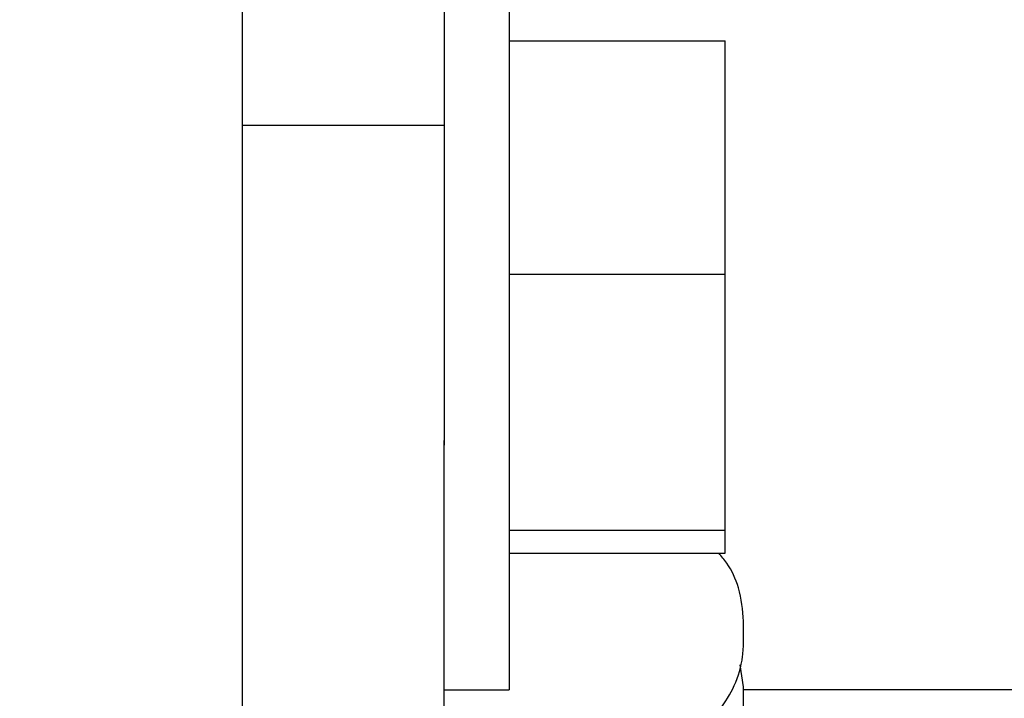
# Model space of a CAD drawing. Units: inches. Extents: x 9 to 586, y 9 to 376.
# Drawn here: x 76 to 77, y 148 to 149 of the extents above; entities that cross this region are included whole.
import ezdxf

# ---------------------------------------------------------------- set-up
doc = ezdxf.new("R2010")
doc.units = ezdxf.units.IN
doc.header["$MEASUREMENT"] = 0
doc.layers.add('FORMAT', color=7, linetype='Continuous')
doc.styles.add('SLDTEXTSTYLE0', font='TXT', dxfattribs={"width": 0.75})
doc.dimstyles.new('SLDDIMSTYLE0', dxfattribs={"dimtxt": 4.375, "dimasz": 4.55, "dimexe": 0, "dimexo": 0.0625, "dimgap": 1.09375, "dimtad": 0, "dimtih": 1, "dimtoh": 1, "dimrnd": 1e-09, "dimzin": 12, "dimdsep": 46, "dimtxsty": 'SLDTEXTSTYLE0', "dimsah": 1, "dimcen": 0.09, "dimadec": 0, "dimazin": 3, "dimtfac": 1, "dimtofl": 0, "dimtmove": 0, "dimatfit": 3, "dimfxl": 0, "dimfrac": 2, "dimtolj": 1, "dimtzin": 12, "dimarcsym": 0})
doc.dimstyles.new('SLDDIMSTYLE1', dxfattribs={"dimtxt": 4.375, "dimasz": 4.55, "dimexe": 0, "dimexo": 0.0625, "dimgap": 1.09375, "dimtad": 0, "dimtih": 1, "dimtoh": 1, "dimrnd": 1e-09, "dimzin": 4, "dimdsep": 46, "dimtxsty": 'SLDTEXTSTYLE0', "dimsah": 1, "dimcen": 0.09, "dimadec": 0, "dimazin": 1, "dimtfac": 1, "dimtofl": 0, "dimtmove": 0, "dimatfit": 3, "dimfxl": 0, "dimfrac": 2, "dimtolj": 1, "dimtzin": 12, "dimarcsym": 0})

# ---------------------------------------------------------------- blocks, each defined once
blk = doc.blocks.new('_D_9')
at = {"layer": 'FORMAT', "ltscale": 35}
for p, q in [((34.5785, 152.0662), (34.5785, 111.0201)), ((114.1151, 152.0662), (114.1151, 111.0201)), ((34.5785, 115.3951), (69.9784, 115.3951)), ((114.1151, 115.3951), (84.5253, 115.3951))]:
    blk.add_line(p, q, dxfattribs=at)
for points in [[(34.5785, 115.3951), (39.1285, 114.6951), (39.1285, 116.0951)], [(114.1151, 115.3951), (109.5651, 116.0951), (109.5651, 114.6951)]]:
    blk.add_solid(points, dxfattribs=at)
at = {"layer": 'FORMAT', "ltscale": 35, "insert": (69.9784, 117.5621), "char_height": 4.375, "attachment_point": 1, "style": 'SLDTEXTSTYLE0'}
blk.add_mtext('79.54', dxfattribs=at)
blk = doc.blocks.new('_D_11')
at = {"layer": 'FORMAT', "ltscale": 35}
for p, q in [((76.0968, 245.7882), (144.9255, 245.7882)), ((140.5505, 245.7882), (140.5505, 196.2087)), ((140.5505, 134.8918), (140.5505, 189.2634)), ((113.5968, 134.8918), (144.9255, 134.8918))]:
    blk.add_line(p, q, dxfattribs=at)
for points in [[(140.5505, 245.7882), (139.8505, 241.2382), (141.2505, 241.2382)], [(140.5505, 134.8918), (141.2505, 139.4418), (139.8505, 139.4418)]]:
    blk.add_solid(points, dxfattribs=at)
at = {"layer": 'FORMAT', "ltscale": 35, "insert": (131.6607, 194.9031), "char_height": 4.375, "attachment_point": 1, "style": 'SLDTEXTSTYLE0'}
blk.add_mtext('110.90', dxfattribs=at)
blk = doc.blocks.new('_D_12')
at = {"layer": 'FORMAT', "ltscale": 35}
for p, q in [((46.3468, 147.7229), (46.3468, 124.3644)), ((102.3461, 146.9915), (102.3461, 124.3644)), ((46.3468, 128.7394), (69.9784, 128.7394)), ((102.3461, 128.7394), (84.5253, 128.7394))]:
    blk.add_line(p, q, dxfattribs=at)
for points in [[(46.3468, 128.7394), (50.8968, 128.0394), (50.8968, 129.4394)], [(102.3461, 128.7394), (97.7961, 129.4394), (97.7961, 128.0394)]]:
    blk.add_solid(points, dxfattribs=at)
at = {"layer": 'FORMAT', "ltscale": 35, "insert": (69.9784, 130.9065), "char_height": 4.375, "attachment_point": 1, "style": 'SLDTEXTSTYLE0'}
blk.add_mtext('56.00', dxfattribs=at)

msp = doc.modelspace()

# ---------------------------------------------------------------- linework, layer by layer
at = {"color": 7, "linetype": 'Continuous', "lineweight": 25, "ltscale": 35}
for p, q in [((76.1568, 157.0625), (76.1568, 147.9915)), ((76.4139, 149.2036), (76.4139, 148.5531)), ((76.4968, 149.2036), (76.4968, 148.2415)), ((76.4968, 149.0676), (76.7718, 149.0676)), ((76.7718, 148.7708), (76.7718, 149.0676)), ((76.4139, 148.9602), (76.1568, 148.9602)), ((76.4968, 148.7708), (76.7718, 148.7708)), ((76.7718, 148.4447), (76.7718, 148.7708)), ((76.4139, 147.9894), (76.4139, 148.559)), ((76.4968, 148.4447), (76.7718, 148.4447)), ((76.7718, 148.4154), (76.7718, 148.4447)), ((76.4968, 148.4154), (76.7718, 148.4154)), ((76.7951, 148.3033), (76.7951, 148.3287)), ((76.7951, 148.2451), (76.7907, 148.2732)), ((76.4139, 148.2415), (76.4968, 148.2415)), ((76.7951, 148.2197), (76.7951, 148.2451)), ((101.8376, 148.2415), (76.7951, 148.2415))]:
    msp.add_line(p, q, dxfattribs=at)
for points, knots in [([(76.7951, 148.3287), (76.7938, 148.343), (76.7913, 148.369), (76.778, 148.3984), (76.767, 148.4113), (76.7635, 148.4154)], [0, 0, 0, 0, 0.458365, 0.828892, 1, 1, 1, 1]), ([(76.4139, 148.1535), (76.4175, 148.1536), (76.4419, 148.1538), (76.4848, 148.1546), (76.54, 148.156), (76.5876, 148.1578), (76.6277, 148.16), (76.6578, 148.1624), (76.6813, 148.1661), (76.7004, 148.1712), (76.7214, 148.1801), (76.7437, 148.1943), (76.7664, 148.2166), (76.7849, 148.2469), (76.794, 148.2774), (76.7949, 148.2968), (76.7951, 148.3033)], [0, 0, 0, 0, 0.024004, 0.158711, 0.279563, 0.383488, 0.469082, 0.541157, 0.580091, 0.624443, 0.669393, 0.727784, 0.796225, 0.874145, 0.957535, 1, 1, 1, 1])]:
    msp.add_open_spline(points, degree=3, knots=knots, dxfattribs=at)

# ---------------------------------------------------------------- dimensions: what is measured, and where the dimension line sits
at = {"layer": 'FORMAT', "ltscale": 35}
for base, p1, p2, angle, dimstyle, picture, middle in [((140.5505, 245.7882), (111.8468, 134.8918), (74.3468, 245.7882), 90, 'SLDDIMSTYLE1', '_D_11', (140.5505, 192.7361)), ((34.5785, 115.3951), (114.1151, 153.8162), (34.5785, 153.8162), 0, 'SLDDIMSTYLE0', '_D_9', (77.2518, 115.3951)), ((46.3468, 128.7394), (102.3461, 148.7415), (46.3468, 149.4729), 0, 'SLDDIMSTYLE1', '_D_12', (77.2518, 128.7394))]:
    dim = msp.add_linear_dim(base=base, p1=p1, p2=p2, angle=angle, dimstyle=dimstyle, dxfattribs=at)
    dim.commit()
    dim.dimension.update_dxf_attribs({"geometry": picture, "text_midpoint": middle, "dimtype": 160})

doc.saveas('drawing.dxf')
